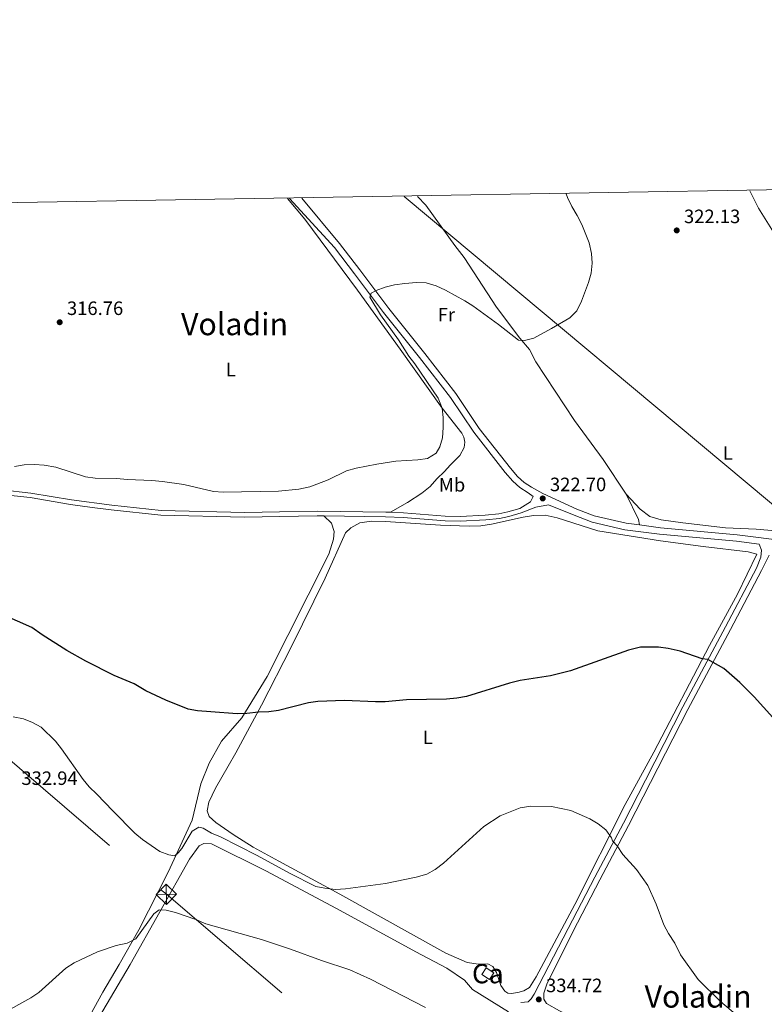
# Model space of a CAD drawing. Units: metres. Extents: x 615599 to 622581, y 4646102 to 4650844.
# Drawn here: x 616868 to 617254, y 4650334 to 4650844 of the extents above; entities that cross this region are included whole.
import ezdxf
from ezdxf.enums import TextEntityAlignment as Align

# ---------------------------------------------------------------- set-up
doc = ezdxf.new("R2010")
doc.units = ezdxf.units.M
doc.header["$MEASUREMENT"] = 0
doc.linetypes.add('DGN Style 3', pattern=[122.30708, 87.3622, -34.94488])
doc.linetypes.add('DGN Style 7', pattern=[174.7244, 78.62598, -34.94488, 26.20866, -34.94488])
for name, color, linetype, lineweight in [('Nivel 15', 7, 'Continuous', 0), ('Nivel 21', 7, 'Continuous', 0), ('Nivel 32', 7, 'Continuous', 0), ('Nivel 34', 7, 'Continuous', 0), ('Nivel 36', 7, 'Continuous', 0), ('Nivel 37', 7, 'Continuous', 0), ('Nivel 4', 7, 'Continuous', 0), ('Nivel 41', 7, 'Continuous', 0), ('Nivel 45', 7, 'Continuous', 0), ('Nivel 48', 7, 'Continuous', 0), ('Nivel 5', 7, 'Continuous', 0), ('Nivel 52', 7, 'Continuous', 0), ('Nivel 61', 7, 'Continuous', 0), ('Nivel 7', 7, 'Continuous', 0)]:
    doc.layers.add(name, color=color, linetype=linetype, lineweight=lineweight)
doc.styles.add('Style-Arial', font='txt')
doc.styles.add('Style-Arial Narrow', font='txt')
doc.styles.add('Style-Times New Roman', font='txt')

# ---------------------------------------------------------------- blocks, each defined once
blk = doc.blocks.new('5TME')
at = {"layer": 'Nivel 32', "color": 7, "linetype": 'Continuous', "lineweight": 0}
for p, q in [((-37.49965074658394, 37.49965077638626), (37.49965074658394, -37.49965074658394)), ((37.29965260624886, 37.79964798688889), (-37.09965449571609, -37.79964795708656))]:
    blk.add_line(p, q, dxfattribs=at)
at = {"layer": 'Nivel 32', "color": 7, "linetype": 'Continuous', "lineweight": 0, "flags": 128}
blk.add_lwpolyline([(-37.49965074658394, -37.49965074658394), (37.49965074658394, -37.49965074658394), (37.49965074658394, 37.49965077638626), (-37.49965074658394, 37.49965077638626), (-37.09965449571609, -37.79964795708656)], dxfattribs=at)
blk = doc.blocks.new('5PATER')
at = {"layer": 'Nivel 7', "linetype": 'Continuous', "lineweight": 0}
h = blk.add_hatch(color=51, dxfattribs=at)
edge = h.paths.add_edge_path()
edge.add_ellipse((-0.0008584856986999512, -0.03967064619064331), major_axis=(-10.95721237942168, -11.10700355961717), ratio=0.9994222409660316, start_angle=0, end_angle=360)

msp = doc.modelspace()

# ---------------------------------------------------------------- linework, layer by layer
at = {"layer": 'Nivel 15', "color": 1, "linetype": 'Continuous', "lineweight": 0, "elevation": 335.36, "flags": 128}
msp.add_lwpolyline([(617109.5, 4650353.210000001), (617113.6000000015, 4650350.59), (617111.3399999999, 4650347.050000001), (617107.2399999984, 4650349.670000002), (617109.5, 4650353.210000001)], dxfattribs=at)
at = {"layer": 'Nivel 21', "color": 7, "linetype": 'Continuous', "lineweight": 0, "extrusion": (-0.05222656660167965, -0.004960834822323133, 0.998622939782011), "elevation": -54966.2239145443, "flags": 128}
msp.add_lwpolyline([(-4571140.982571512, 1052673.103669941), (-4571140.982571514, 1052669.291360933)], dxfattribs=at)
at = {"layer": 'Nivel 21', "color": 7, "linetype": 'Continuous', "lineweight": 0}
for points in [[(617060.1000000015, 4650589, 320.96), (617066.7399999984, 4650588.780000001, 321.04), (617088.3900000006, 4650586.969999999, 321.22), (617096.0100000016, 4650586.859999999, 321.25), (617109.120000001, 4650587.5, 321.38), (617116.0399999991, 4650588.260000002, 321.66), (617120.7399999984, 4650589.190000001, 321.67), (617126.9899999984, 4650590.989999998, 322.08), (617132.5300000012, 4650594.440000001, 322.08), (617133.8299999982, 4650597.18, 322.76), (617131.2800000012, 4650598.989999998, 322.76), (617127.0700000003, 4650601.75, 322.81), (617123.3200000003, 4650605.059999999, 322.86), (617119.4200000018, 4650609.59, 322.91), (617103.1400000006, 4650630.440000001, 322.66), (617091.0300000012, 4650648.469999999, 322.14), (617075.0599999987, 4650669.07, 321.31), (617056.4100000001, 4650692.420000002, 320.58), (617041.4499999993, 4650712.41, 319.32), (617030.9899999984, 4650726, 318.71), (617007.7199999988, 4650751.43, 316.92)], [(617060.1000000015, 4650589, 320.96), (617057.5599999987, 4650589.080000002, 320.94), (617021.9800000004, 4650589.600000001, 321.04), (617002.6000000015, 4650589.18, 320.52), (616984.5100000016, 4650588.850000001, 320.44), (616941.2800000012, 4650589.920000002, 320.28), (616915.629999999, 4650592.66, 320.52), (616894.7600000016, 4650595.390000001, 320.3), (616873.8200000003, 4650598.960000001, 320.4), (616858.6900000013, 4650600.559999999, 320.1)], [(617188.9600000009, 4650582.43, 322.3), (617182.0399999991, 4650583.350000001, 322.35), (617165.4400000013, 4650587.080000002, 322.35), (617156.5, 4650590.68, 322.35), (617138.9400000013, 4650598.640000001, 322.76)], [(617509.5199999996, 4650374.100000001, 321.2), (617460.8000000007, 4650456.859999999, 319.89), (617439.8599999994, 4650494.379999999, 319.34), (617426.8200000003, 4650515.739999998, 318.83), (617413.5100000016, 4650538.300000001, 318.57), (617409.0799999982, 4650544.469999999, 318.51), (617405.1900000013, 4650548.239999998, 318.39), (617397.370000001, 4650554.949999999, 318.3), (617391.7699999996, 4650557.5, 318.3), (617385.3299999982, 4650559.25, 318.3), (617375.1799999997, 4650560.620000001, 318.41), (617353.3200000003, 4650563.359999999, 318.92), (617293.1000000015, 4650570.52, 319.54), (617239.6000000015, 4650577.370000001, 321.43), (617199.7600000016, 4650580.989999998, 322.23), (617188.9600000009, 4650582.43, 322.3)], [(617256.129999999, 4650566.75, 321.05), (617252.1700000018, 4650558.899999999, 321.57), (617236.120000001, 4650528.370000001, 323.95), (617214.0199999996, 4650486.960000001, 326.38), (617194.6600000001, 4650449.050000001, 328.47), (617183.3000000007, 4650426.760000002, 329.35), (617168.3599999994, 4650398.710000001, 331.12), (617154.6600000001, 4650372.120000001, 332.85), (617141.0500000007, 4650344.73, 334.04), (617139.4200000018, 4650339.969999999, 334.44), (617139.4600000009, 4650336.859999999, 334.85), (617140.7199999988, 4650334.73, 335.16), (617147.5599999987, 4650330.879999999, 335.27), (617166.5799999982, 4650321.239999998, 334.23), (617178.7699999996, 4650316.039999999, 333.86), (617184.5799999982, 4650313.830000002, 333.67), (617193.870000001, 4650310.969999999, 333.3), (617199.2199999988, 4650309.949999999, 333.3), (617202.4800000004, 4650309.789999999, 333.09), (617206.8500000015, 4650308.82, 332.99), (617217.3000000007, 4650300.34, 332.99), (617219.7300000004, 4650299.120000001, 332.95), (617253.6999999993, 4650284.359999999, 330.91)]]:
    msp.add_polyline3d(points, dxfattribs=at)
at = {"layer": 'Nivel 21', "color": 7, "linetype": 'DGN Style 3', "lineweight": 0}
for points in [[(617138.9400000013, 4650598.640000001, 322.76), (617133.0500000007, 4650601.920000002, 322.76), (617129.1499999985, 4650604.48, 322.81), (617125.7600000016, 4650607.469999999, 322.86), (617122.0700000003, 4650611.760000002, 322.91), (617105.9200000018, 4650632.449999999, 322.66), (617093.8099999987, 4650650.48, 322.14), (617077.75, 4650671.190000001, 321.31), (617059.120000001, 4650694.52, 320.58), (617044.1799999997, 4650714.48, 319.32), (617033.6799999997, 4650728.129999999, 318.71), (617014.120000001, 4650751.539999999, 317.07)], [(616858.5799999982, 4650598.120000001, 320.1), (616873.4899999984, 4650596.559999999, 320.4), (616894.3900000006, 4650592.98, 320.3), (616905.4899999984, 4650591.530000001, 320.42), (616915.3099999987, 4650590.239999998, 320.52), (616941.120000001, 4650587.48, 320.28), (616984.5, 4650586.399999999, 320.44), (617002.6499999985, 4650586.739999998, 320.52), (617021.9899999984, 4650587.149999999, 321.04), (617025.5599999987, 4650587.100000001, 321.03)], [(617131.2600000016, 4650335.550000001, 334.43), (617132.9400000013, 4650337.010000002, 334.34), (617134.4200000018, 4650339.460000001, 334.34), (617152.0899999999, 4650373.449999999, 332.85), (617165.7899999991, 4650400.050000001, 331.12), (617180.7300000004, 4650428.100000001, 329.35), (617192.0799999982, 4650450.359999999, 328.47), (617211.4499999993, 4650488.309999999, 326.38), (617233.5599999987, 4650529.719999999, 323.95), (617249.5300000012, 4650560.09, 321.57), (617251.7100000009, 4650565.789999999, 321.16), (617252.2100000009, 4650569.370000001, 320.95), (617250.879999999, 4650572.469999999, 321.02), (617239.2300000004, 4650573.969999999, 321.43), (617199.379999999, 4650577.59, 322.23), (617181.4400000013, 4650579.98, 322.35), (617164.4200000018, 4650583.800000001, 322.35), (617155.1499999985, 4650587.539999999, 322.35), (617141.9100000001, 4650592.890000001, 322.65), (617135.3299999982, 4650591.629999999, 322.08), (617127.7100000009, 4650588.719999999, 321.66), (617121.3299999982, 4650586.809999999, 321.67), (617116.4200000018, 4650585.84, 321.66), (617109.3200000003, 4650585.059999999, 321.38), (617096.0599999987, 4650584.41, 321.25), (617088.2699999996, 4650584.530000001, 321.22), (617066.5899999999, 4650586.34, 321.04), (617057.5, 4650586.629999999, 320.94), (617025.5599999987, 4650587.100000001, 321.03)]]:
    msp.add_polyline3d(points, dxfattribs=at)
at = {"layer": 'Nivel 32', "color": 6, "linetype": 'DGN Style 7', "lineweight": 0}
msp.add_polyline3d([(616567.8900000006, 4650744.140000001, 311.2), (616648.2699999996, 4650644.260000002, 313.85), (616763.8200000003, 4650545.559999999, 320.28), (616854.75, 4650467.690000001, 330.89), (616943.9499999993, 4650391.199999999, 333.69), (617155.879999999, 4650210.399999999, 361.11)], dxfattribs=at)
at = {"layer": 'Nivel 34', "color": 7, "linetype": 'Continuous', "lineweight": 13}
msp.add_polyline3d([(619074.0899999999, 4649373.920000002, 348.13), (619049.6400000006, 4649393.330000002, 348.33), (618856.6099999994, 4649546.289999999, 341.34), (618745.370000001, 4649635.219999999, 338.66), (618647.6499999985, 4649712.620000001, 334.27), (618552.629999999, 4649788.739999998, 330), (618392.8099999987, 4649915.780000001, 325.96), (618270.9299999997, 4650013.289999999, 333.5), (618224.2600000016, 4650051.129999999, 340.09), (618129.0199999996, 4650127.129999999, 345.58), (618032.8599999994, 4650204.280000001, 337.65), (617949.9600000009, 4650270.27, 343.82), (617841, 4650358.800000001, 328.12), (617787.5500000007, 4650394.68, 324.1), (617452.5399999991, 4650605.030000001, 317.04), (617267.8099999987, 4650584.68, 320), (617067.1000000015, 4650752.41, 317.22)], dxfattribs=at)
at = {"layer": 'Nivel 36', "color": 92, "linetype": 'Continuous', "lineweight": 0, "extrusion": (-0.1080758313251963, -0.0359390463919159, 0.9934928281712996), "elevation": -233520.5048994131, "flags": 128}
msp.add_lwpolyline([(-4218250.66733012, 2039806.045293428), (-4218236.273954209, 2039807.889101952), (-4218233.354920564, 2039807.537900325)], dxfattribs=at)
at = {"layer": 'Nivel 36', "color": 92, "linetype": 'Continuous', "lineweight": 0}
for points in [[(617006.7300000004, 4650751.41, 316.82), (617015.6400000006, 4650740.670000002, 317.09), (617042.870000001, 4650703.949999999, 318.34), (617064.9800000004, 4650673.460000001, 318.96), (617086.6999999993, 4650642.949999999, 320), (617097.0300000012, 4650629.890000001, 320.21), (617098.0199999996, 4650627.899999999, 320.42), (617098.5500000007, 4650625.370000001, 320.52), (617098.1999999993, 4650622.539999999, 320.52), (617095.9299999997, 4650618.440000001, 320.52), (617090.879999999, 4650613.43, 320.52), (617088.0100000016, 4650610.109999999, 320.52), (617083.9400000013, 4650606.359999999, 320.52), (617080.5300000012, 4650602.379999999, 320.52), (617076.2199999988, 4650598.850000001, 320.62), (617068.7899999991, 4650594.030000001, 320.93), (617060.1000000015, 4650589, 320.96)], [(617182.0899999999, 4650598.390000001, 322.13), (617170.1400000006, 4650616.32, 322.03), (617155.2199999988, 4650636.580000002, 321.41), (617135.2899999991, 4650666.93, 320.58), (617131.9100000001, 4650673.289999999, 320.37), (617127.0599999987, 4650679.149999999, 319.85), (617114.9400000013, 4650695.120000001, 319.44), (617098.1400000006, 4650720.870000001, 318.71), (617093.2899999991, 4650727.120000001, 318.5), (617078.379999999, 4650748.010000002, 317.88), (617074.0500000007, 4650752.530000001, 317.25)], [(617271.2300000004, 4650578.27, 319.64), (617249.3999999985, 4650580.18, 320.58), (617233.5, 4650580.920000002, 321.2), (617211.4499999993, 4650583.48, 321.93), (617200.1799999997, 4650585.120000001, 322.13), (617194.2199999988, 4650586.809999999, 322.13), (617189.2199999988, 4650590.66, 322.24), (617182.0899999999, 4650598.390000001, 322.13)], [(617025.5599999987, 4650587.100000001, 321.03), (617029.4600000009, 4650583.440000001, 321.23), (617030.870000001, 4650579.120000001, 321.34), (617030.5100000016, 4650575.109999999, 321.34), (617028.0899999999, 4650567.390000001, 321.44), (616996.120000001, 4650503.960000001, 324.04), (616983.1000000015, 4650482.5, 325.07), (616972.5799999982, 4650470.5, 325.8), (616966.1499999985, 4650459.09, 326.42), (616961.75, 4650448.34, 327.15), (616957.3900000006, 4650429.57, 328.29), (616944.9100000001, 4650402.600000001, 330.78), (616929.6700000018, 4650372.739999998, 334.32), (616919.5599999987, 4650354.809999999, 336.19), (616911.120000001, 4650340.510000002, 337.85), (616904.5199999996, 4650328.710000001, 338.89)], [(617249.6400000006, 4650567.370000001, 321.67), (617239.7100000009, 4650546.620000001, 322.5), (617225.1799999997, 4650520.100000001, 324.57), (617196.4100000001, 4650464.780000001, 327.79), (617181.4600000009, 4650437.649999999, 329.24), (617155.5, 4650385.940000001, 331.73), (617135.4800000004, 4650348.550000001, 333.18), (617131.9400000013, 4650342.98, 333.08), (617129.1099999994, 4650341.300000001, 332.98), (617125.9499999993, 4650340.370000001, 332.98), (617122.5, 4650339.899999999, 332.98), (617120.7800000012, 4650340.030000001, 332.98), (617119.1900000013, 4650341.059999999, 332.98), (617117.0700000003, 4650343.940000001, 332.87), (617114.8500000015, 4650350.699999999, 332.56), (617112.9400000013, 4650353.760000002, 332.56), (617110.4699999988, 4650355.18, 332.35), (617105.6600000001, 4650355.010000002, 332.04), (617099.7600000016, 4650355.879999999, 332.04), (617088.6799999997, 4650360.82, 331.84), (617033.7399999984, 4650391.309999999, 330.18), (617002.2699999996, 4650408.390000001, 328.83), (616988.8399999999, 4650415.649999999, 328.62), (616978.5700000003, 4650422.239999998, 328.2), (616969.5799999982, 4650428.460000001, 328.2), (616966.1600000001, 4650431.420000002, 328.1), (616965.0100000016, 4650434.390000001, 328.1), (616965.9400000013, 4650438.93, 327.89), (616969.3399999999, 4650446.199999999, 327.68), (616975.9600000009, 4650457.609999999, 326.65), (616979.9100000001, 4650464.48, 326.65), (616993.25, 4650489.050000001, 324.78), (617008.5300000012, 4650519.199999999, 323.95), (617026.2699999996, 4650554.870000001, 322.39), (617036.6400000006, 4650578.300000001, 321.66), (617039.3900000006, 4650580.960000001, 321.56), (617044.2100000009, 4650583.5, 321.25), (617050.2600000016, 4650584.449999999, 321.25), (617057.5, 4650584.260000002, 321.25), (617085.9200000018, 4650582.25, 321.04), (617100.75, 4650581.739999998, 321.15), (617106.7600000016, 4650581.98, 321.25), (617112.2600000016, 4650582.899999999, 321.46), (617128.629999999, 4650586.489999998, 321.56), (617134, 4650587.27, 321.56), (617140.1799999997, 4650587.5, 321.46), (617146.3500000015, 4650586.170000002, 321.56), (617167.3099999987, 4650579.34, 321.98), (617199.8099999987, 4650574.23, 322.5), (617221.8500000015, 4650571.210000001, 322.5), (617245.1600000001, 4650568.48, 321.66), (617249.6400000006, 4650567.370000001, 321.67)], [(616908.7600000016, 4650327.059999999, 340.76), (616925.2199999988, 4650354.93, 337.64), (616955.9699999988, 4650409.440000001, 332.56), (616960.9600000009, 4650416.23, 332.14), (616963.4299999997, 4650417.530000001, 331.94), (616967.3000000007, 4650417.350000001, 331.94), (616995.5300000012, 4650403.34, 332.35), (617032.0899999999, 4650383.940000001, 332.77), (617073.2100000009, 4650361.359999999, 333.49), (617089.2199999988, 4650353, 333.8), (617098.2600000016, 4650346.739999998, 334.01), (617102.5100000016, 4650341.98, 334.01), (617121.0899999999, 4650330.440000001, 334.32)]]:
    msp.add_polyline3d(points, dxfattribs=at)
at = {"layer": 'Nivel 4', "color": 30, "linetype": 'Continuous', "lineweight": 30, "elevation": 325, "flags": 128}
msp.add_lwpolyline([(617262.8099999987, 4650477.350000001), (617248.2600000016, 4650493.43), (617240.9400000013, 4650500.809999999), (617232.6400000006, 4650508.09), (617224.3099999987, 4650512.859999999), (617221.4200000018, 4650513.100000001), (617210.0799999982, 4650517.09), (617203.7899999991, 4650518.43), (617198.8399999999, 4650519.140000001), (617189.4200000018, 4650519.210000001), (617183.2300000004, 4650517.57), (617153.2600000016, 4650506.899999999), (617142.8999999985, 4650504.390000001), (617127.0899999999, 4650501.899999999), (617121.5899999999, 4650500.600000001), (617099.379999999, 4650493.539999999), (617094.4499999993, 4650492.73), (617089.0700000003, 4650492.300000001), (617068.3200000003, 4650491.84), (617057.1799999997, 4650490.890000001), (617052.1799999997, 4650490.780000001), (617036.25, 4650491.52), (617022.4299999997, 4650491.050000001), (617017.4699999988, 4650490.330000002), (617001.9800000004, 4650486.359999999), (616997.0199999996, 4650485.739999998), (616991.6900000013, 4650485.580000002), (616985.6799999997, 4650484.809999999), (616980.6900000013, 4650484.620000001), (616966.9299999997, 4650485.600000001), (616960.1499999985, 4650486.18), (616955.2300000004, 4650487.120000001), (616943.6099999994, 4650491.739999998), (616933.2399999984, 4650496.5), (616927.2399999984, 4650500.18), (616916.8999999985, 4650504.420000002), (616902.2199999988, 4650511.920000002), (616892.379999999, 4650517.449999999), (616879.6000000015, 4650525.52), (616874.3000000007, 4650529.41), (616859.4600000009, 4650535.949999999)], dxfattribs=at)
at = {"layer": 'Nivel 5', "color": 30, "linetype": 'Continuous', "lineweight": 0, "flags": 128}
for points, elevation in [([(617150.9800000004, 4650753.800000001), (617151.7100000009, 4650751.890000001), (617153.8299999982, 4650747.359999999), (617156.75, 4650742.68), (617159.0599999987, 4650738.02), (617162.8299999982, 4650728.449999999), (617164.0799999982, 4650722.960000001), (617164.4899999984, 4650717.98), (617163.9200000018, 4650712.739999998), (617162.5199999996, 4650707.899999999), (617158.9800000004, 4650698.239999998), (617156.4800000004, 4650693.25), (617152.9299999997, 4650689.719999999), (617143.4600000009, 4650684.100000001), (617134.2199999988, 4650679.210000001), (617129.3999999985, 4650677.890000001), (617126.3200000003, 4650678.100000001), (617116, 4650686.280000001), (617102.6999999993, 4650695.82), (617098.4800000004, 4650698.5), (617088.4200000018, 4650703.91), (617083.5799999982, 4650706.170000002), (617078.3999999985, 4650707.699999999), (617073.4100000001, 4650707.960000001), (617067.5, 4650707.48), (617062.1600000001, 4650706.739999998), (617057.3200000003, 4650705.489999998), (617052.5599999987, 4650703.739999998), (617050.0899999999, 4650702.469999999), (617049.3399999999, 4650700.280000001), (617054.8000000007, 4650691.300000001), (617064.1099999994, 4650678.260000002), (617069.5599999987, 4650669.75), (617072.6799999997, 4650665.84), (617084.7800000012, 4650648.109999999), (617086.6999999993, 4650642.949999999), (617087.2600000016, 4650637.98), (617087.2699999996, 4650632.850000001), (617086.9499999993, 4650627.59), (617085.5, 4650622.800000001), (617083.6000000015, 4650619.530000001), (617079.1099999994, 4650616.899999999), (617074.1700000018, 4650616.170000002), (617062.8200000003, 4650615.41), (617052.879999999, 4650613.93), (617042.25, 4650611.809999999), (617037.1900000013, 4650610.489999998), (617027.8200000003, 4650605.719999999), (617018.2199999988, 4650602.219999999), (617012.5700000003, 4650601.039999999), (617001.9899999984, 4650599.850000001), (616973.3500000015, 4650599.330000002), (616968.370000001, 4650599.800000001), (616952.9299999997, 4650603.300000001), (616942.0199999996, 4650604.949999999), (616936.3999999985, 4650605.469999999), (616923.75, 4650605.969999999), (616918.0599999987, 4650606.510000002), (616907, 4650606.609999999), (616902.0500000007, 4650607.300000001), (616886.6700000018, 4650612.330000002), (616880.7399999984, 4650613.420000002), (616875.75, 4650613.670000002), (616870.2899999991, 4650613.489999998), (616865.2600000016, 4650612.719999999)], 320), ([(617259.1999999993, 4650732.68), (617250.5599999987, 4650746.449999999), (617246.0399999991, 4650755.379999999)], 320), ([(616864.6000000015, 4650483.100000001), (616870.0100000016, 4650482.030000001), (616874.7100000009, 4650480.09), (616879.1000000015, 4650477.690000001), (616886.5599999987, 4650470.420000002), (616889.7300000004, 4650466.539999999), (616900.8000000007, 4650450.710000001), (616904.0199999996, 4650446.879999999), (616908.0100000016, 4650442.969999999), (616916.2300000004, 4650434.5), (616927.6000000015, 4650422.879999999), (616931.629999999, 4650419.57), (616940.5100000016, 4650413.449999999), (616945.1999999993, 4650411.57), (616948.3299999982, 4650411.149999999), (616950.1499999985, 4650412.620000001), (616952.0100000016, 4650415), (616957.2600000016, 4650423.830000002), (616960.7600000016, 4650425.960000001), (616963.0799999982, 4650425.379999999), (616967.4100000001, 4650422.879999999), (616972.0599999987, 4650420.940000001), (616991.0100000016, 4650411.23), (617007.6400000006, 4650402.149999999), (617021.3900000006, 4650395.330000002), (617026.0599999987, 4650394.32), (617031.5700000003, 4650393.719999999), (617036.7600000016, 4650394.059999999), (617057.3599999994, 4650396.859999999), (617073.3200000003, 4650400.07), (617078.7899999991, 4650401.690000001), (617083.1600000001, 4650404.120000001), (617087.3999999985, 4650407.27), (617108.4200000018, 4650426.289999999), (617116.879999999, 4650431.890000001), (617127.129999999, 4650436.02), (617132.7699999996, 4650436.91), (617143.4400000013, 4650436.75), (617153.370000001, 4650434.68), (617163.3099999987, 4650430.260000002), (617167.6000000015, 4650427.649999999), (617171.6000000015, 4650424.57), (617174.5, 4650420.489999998), (617174.9699999988, 4650418.830000002), (617177.4100000001, 4650416.32), (617180.370000001, 4650411.800000001), (617187.3999999985, 4650404.100000001), (617193.2199999988, 4650395.84), (617197.5399999991, 4650386.16), (617201.6400000006, 4650375.330000002), (617203.9299999997, 4650370.890000001), (617207.1700000018, 4650365.940000001), (617210.2199999988, 4650359.850000001), (617219.3000000007, 4650347.129999999), (617230.8399999999, 4650335.73), (617239.6700000018, 4650328.370000001)], 330), ([(616858.5199999996, 4650329.120000001), (616873.8500000015, 4650337.600000001), (616877.9899999984, 4650340.41), (616891.9800000004, 4650352.969999999), (616896.1799999997, 4650355.690000001), (616908.2699999996, 4650361.510000002), (616917.9800000004, 4650364.620000001), (616923.7199999988, 4650365.899999999), (616928.1999999993, 4650368.129999999), (616937.4200000018, 4650381.07), (616940.1700000018, 4650383.23), (616943.879999999, 4650382.920000002), (616948.7600000016, 4650381.850000001), (616959.2800000012, 4650378.080000002), (616964.3599999994, 4650375.949999999), (616993.2899999991, 4650367.75), (617008.1799999997, 4650362.879999999), (617024.2600000016, 4650356.949999999), (617038.9200000018, 4650352.170000002), (617049.6600000001, 4650347.289999999), (617078.0599999987, 4650332.609999999)], 335)]:
    msp.add_lwpolyline(points, dxfattribs=dict(at, elevation=elevation))
at = {"layer": 'Nivel 52', "color": 1, "linetype": 'Continuous', "lineweight": 0}
msp.add_3dface([(617109.5, 4650353.210000001, 335.36), (617107.2399999984, 4650349.670000002, 335.36), (617111.3399999999, 4650347.050000001, 335.36), (617113.6000000015, 4650350.59, 335.36)], dxfattribs=at)
at = {"layer": 'Nivel 61', "color": 7, "linetype": 'Continuous', "lineweight": 0}
msp.add_3dface([(615674.870000001, 4646101.879999999), (615599.4800000004, 4650728.100000001), (622501.2899999991, 4650844.02), (622581.3299999982, 4646217.77)], dxfattribs=at)

# ---------------------------------------------------------------- block references
at = {"layer": 'Nivel 32', "color": 7, "linetype": 'Continuous', "lineweight": 0, "xscale": 0.1000009313241567, "yscale": 0.1000009313241567, "zscale": 0.1000009313241567, "rotation": 45.64145650456501}
msp.add_blockref('5TME', (616943.9499999993, 4650391.199999999, 333.69), dxfattribs=at)
at = {"layer": 'Nivel 7', "color": 51, "linetype": 'Continuous', "lineweight": 0, "xscale": 0.1000009313241567, "yscale": 0.1000009313241567, "zscale": 0.1000009313241567}
for p in [(617208.2300000004, 4650734.940000001, 322.12), (616888.7199999988, 4650687.379999999, 316.76), (617138.8299999982, 4650596.170000002, 322.7), (617136.8000000007, 4650336.789999999, 334.72)]:
    msp.add_blockref('5PATER', p, dxfattribs=at)

# ---------------------------------------------------------------- texts
at = {"layer": 'Nivel 37', "color": 92, "linetype": 'Continuous', "lineweight": 0, "style": 'Style-Arial Narrow'}
for s, p in [('Fr', (617088.9724934921, 4650691.27998, 320.39)), ('L', (616977.3031471036, 4650662.88998, 318.69)), ('L', (617234.6331471056, 4650619.699979998, 321.28)), ('Mb', (617091.8848305829, 4650603.20998, 320.78)), ('L', (617079.2831471041, 4650472.509980001, 326.44))]:
    msp.add_text(s, height=6.99996, dxfattribs=at).set_placement(p, align=Align.MIDDLE_CENTER)
at = {"layer": 'Nivel 41', "color": 7, "linetype": 'Continuous', "lineweight": 0, "style": 'Style-Arial'}
for s, p in [('322.13', (617211.9800000004, 4650738.690000001, 322.12)), ('316.76', (616892.4699999988, 4650691.129999999, 316.76)), ('322.70', (617142.5799999982, 4650599.920000002, 322.7)), ('332.94', (616868.879999999, 4650447.830000002, 332.94)), ('334.72', (617140.5500000007, 4650340.539999999, 334.72))]:
    msp.add_text(s, height=6.99996, dxfattribs=at).set_placement(p)
at = {"layer": 'Nivel 45', "color": 7, "linetype": 'Continuous', "lineweight": 0, "style": 'Style-Times New Roman'}
for p in [(616979.2583501488, 4650686.419980001, 318.04), (617219.3083501495, 4650338.29998, 330.52)]:
    msp.add_text('Voladin', height=11.49996, dxfattribs=at).set_placement(p, align=Align.MIDDLE_CENTER)
at = {"layer": 'Nivel 48', "color": 1, "linetype": 'Continuous', "lineweight": 0, "style": 'Style-Arial Narrow'}
msp.add_text('Ca', height=9.99996, dxfattribs=at).set_placement((617110.4233316034, 4650350.129979998, 332.7), align=Align.MIDDLE_CENTER)

doc.saveas('drawing.dxf')
